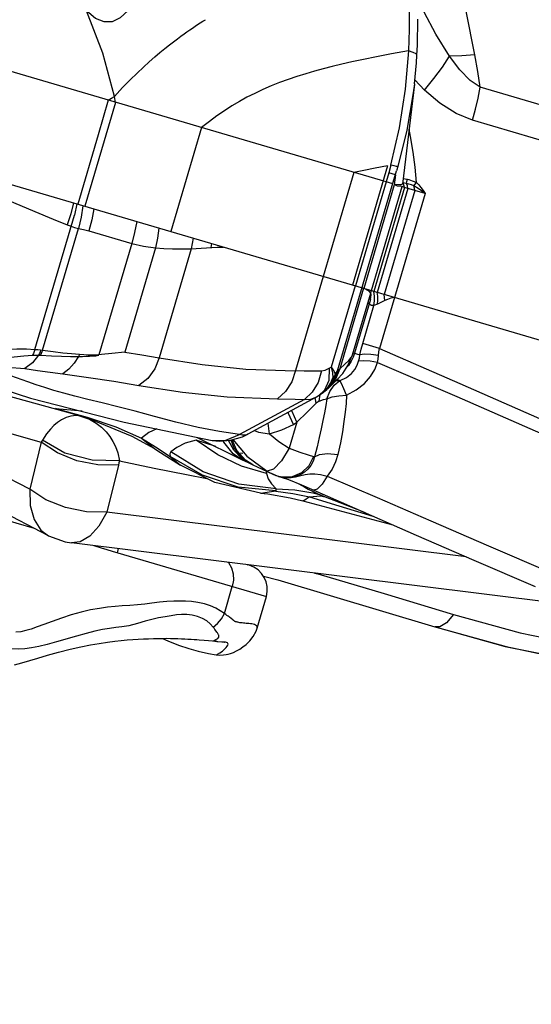
# Model space of a CAD drawing. Units: millimetres. Extents: x 141006 to 160003, y 4362 to 17014.
# Drawn here: x 152511 to 152652, y 12754 to 13026 of the extents above; entities that cross this region are included whole.
import ezdxf

# ---------------------------------------------------------------- set-up
doc = ezdxf.new("R2010")
doc.units = ezdxf.units.MM
doc.layers.add('DEFAULT', color=7, linetype='Continuous')
doc.layers.add('DiKom', color=7, linetype='Continuous')

# ---------------------------------------------------------------- blocks, each defined once
blk = doc.blocks.new('RC-20401')
at = {"layer": 'DiKom', "color": 7, "linetype": 'Continuous'}
for p, q in [((172171.05, 13074.55), (173260.27, 12753.78)), ((172593.4, 12981.44), (172390.52, 13041.19)), ((172599.77, 13029.87), (172599.81, 13023.65)), ((172607.16, 13022.31), (172603.95, 13028.41)), ((172617.95, 13016.65), (172615.58, 13028.76)), ((172602.09, 13019.27), (172602.19, 13026.48)), ((172599.81, 13023.65), (172599.59, 13017.72)), ((172610.96, 13016.25), (172607.16, 13022.31)), ((172601.95, 13016.52), (172602.09, 13019.27)), ((172599.59, 13017.72), (172598.72, 13007.1)), ((172601.81, 13014.45), (172601.95, 13016.52)), ((172601.25, 13008.63), (172601.81, 13014.45)), ((172601.24, 13008.55), (172597.95, 12980.81)), ((172601.25, 13008.63), (172601.24, 13008.56)), ((172604.02, 13006.84), (172601.35, 13009.67)), ((172676.26, 12990.92), (172619.46, 13007.65)), ((172518.58, 13003.48), (172518.3, 13005.14)), ((172518.58, 13003.48), (172510.1, 12974.7)), ((172516.54, 13004.08), (172513.77, 12994.47)), ((172674.16, 12981.79), (172617.36, 12998.52)), ((172513.77, 12994.47), (172508.12, 12975.29)), ((172542.35, 12996.48), (172533.88, 12967.7)), ((172593.82, 12985.94), (172584.1, 12952.91)), ((172594.76, 12986.08), (172594.14, 12983.93)), ((172584.51, 12984.06), (172576.04, 12955.28)), ((172580.02, 12929.18), (172596.32, 12984.53)), ((172594.14, 12983.93), (172593.41, 12981.44)), ((172595.98, 12983.39), (172594.14, 12983.93)), ((172595.98, 12983.39), (172595.66, 12980.64)), ((172596.64, 12985.68), (172596.32, 12984.53)), ((172601.84, 12981.29), (172601.48, 12985.52)), ((172593.46, 12981.43), (172584.99, 12952.65)), ((172595.66, 12980.64), (172587.23, 12951.99)), ((172595.25, 12980.9), (172593.41, 12981.44)), ((172597.41, 12980.63), (172595.67, 12980.78)), ((172596.62, 12980.31), (172595.67, 12980.78)), ((172597.95, 12980.81), (172597.41, 12980.63)), ((172598.33, 12980.58), (172598.1, 12981.21)), ((172598.14, 12982.43), (172598.67, 12982.34)), ((172598.51, 12979.94), (172598.33, 12980.58)), ((172598.67, 12982.34), (172599.3, 12982.21)), ((172599.1, 12981.03), (172599.15, 12981.6)), ((172599.3, 12980.35), (172599.1, 12981.03)), ((172599.15, 12981.6), (172599.3, 12982.21)), ((172599.3, 12982.21), (172599.7, 12982.1)), ((172599.45, 12979.66), (172599.3, 12980.35)), ((172599.7, 12982.1), (172600.16, 12981.97)), ((172600.16, 12981.97), (172600.67, 12981.79)), ((172600.67, 12981.79), (172601.23, 12981.57)), ((172601.23, 12981.57), (172601.84, 12981.29)), ((172589.37, 12951.36), (172597.84, 12980.14)), ((172598.51, 12979.94), (172590.03, 12951.16)), ((172599.45, 12979.66), (172590.98, 12950.88)), ((172604.22, 12978.26), (172591.58, 12935.34)), ((172601.39, 12979.09), (172592.91, 12950.31)), ((172598.51, 12979.94), (172597.84, 12980.14)), ((172604.22, 12978.26), (172598.51, 12979.94)), ((172506.99, 12975.62), (172506.18, 12972.58)), ((172507.9, 12975.35), (172507.19, 12972.24)), ((172509.56, 12974.86), (172509.03, 12971.7)), ((172496.26, 12935.09), (172507.19, 12972.24)), ((172506.18, 12972.58), (172505.19, 12969.59)), ((172512.59, 12973.97), (172511.99, 12970.91)), ((172501.36, 12971.16), (172505.19, 12969.59)), ((172509.03, 12971.7), (172508.3, 12968.57)), ((172511.99, 12970.91), (172511.2, 12967.9)), ((172498.38, 12934.89), (172508.3, 12968.57)), ((172511.2, 12967.9), (172523.06, 12964.44)), ((172523.06, 12964.44), (172513.97, 12933.55)), ((172545.16, 12964.38), (172544.95, 12963.25)), ((172529.61, 12963.19), (172521.11, 12934.32)), ((172539.53, 12962.95), (172530.64, 12932.75)), ((172539.53, 12962.95), (172542.26, 12963.1)), ((172542.26, 12963.1), (172546.72, 12963.35)), ((172546.72, 12963.35), (172548.41, 12963.42)), ((172576.06, 12955.28), (172568.39, 12929.22)), ((172584.9, 12952.67), (172578.23, 12930.17)), ((172587.19, 12952), (172580.63, 12929.7)), ((172584.16, 12933.58), (172589.2, 12950.69)), ((172588.76, 12951.17), (172587.19, 12952)), ((172589.2, 12950.69), (172588.76, 12951.17)), ((172589.2, 12950.69), (172589.37, 12951.36)), ((172589.25, 12950.15), (172589.23, 12950.82)), ((172590.24, 12949.85), (172590.03, 12951.16)), ((172591.11, 12949.8), (172590.97, 12950.89)), ((172589.09, 12948.89), (172584.72, 12934.05)), ((172589.09, 12948.89), (172589.25, 12950.15)), ((172591.03, 12947.64), (172590.06, 12947.22)), ((172591.64, 12947.91), (172591.03, 12947.64)), ((172592.31, 12948.22), (172591.64, 12947.91)), ((172593.04, 12948.59), (172592.31, 12948.22)), ((172593.85, 12948.94), (172593.04, 12948.59)), ((172586.96, 12936.7), (172590.06, 12947.22)), ((172500.03, 12883.51), (172388.24, 12941.22)), ((172586.55, 12935.18), (172586.96, 12936.7)), ((172591.58, 12935.34), (172586.96, 12936.7)), ((172497.87, 12934.95), (172498.38, 12934.89)), ((172521.11, 12934.32), (172517.58, 12933.93)), ((172584.34, 12934.17), (172586.19, 12933.62)), ((172586.19, 12933.62), (172586.55, 12935.18)), ((172591.42, 12934.4), (172591.58, 12935.34)), ((172497.3, 12933.52), (172497.81, 12933.51)), ((172582.88, 12930.59), (172584.16, 12933.58)), ((172585.83, 12931.79), (172586.03, 12932.68)), ((172586.03, 12932.68), (172586.19, 12933.62)), ((172591.05, 12931.43), (172588.99, 12931.83)), ((172591.32, 12933.4), (172589.23, 12933.65)), ((172590.27, 12929.56), (172591.05, 12931.43)), ((172494.83, 12896.41), (172429.53, 12930.12)), ((172575.6, 12929.13), (172574.62, 12925.96)), ((172577.72, 12929.85), (172577.55, 12926.51)), ((172577.72, 12929.85), (172578.23, 12930.17)), ((172578.23, 12930.17), (172578.59, 12928.62)), ((172578.59, 12928.62), (172578.68, 12927.22)), ((172580.07, 12929.22), (172578.94, 12926.51)), ((172579.38, 12928.13), (172579.75, 12928.65)), ((172580.63, 12929.7), (172579.42, 12926.87)), ((172579.75, 12928.65), (172580.02, 12929.18)), ((172580.02, 12929.18), (172580.07, 12929.22)), ((172580.07, 12929.22), (172580.63, 12929.7)), ((172581.42, 12928.44), (172582.88, 12930.59)), ((172577.55, 12926.51), (172576.41, 12923.83)), ((172578.94, 12926.51), (172577.18, 12924.18)), ((172577.29, 12924.55), (172578.11, 12925.87)), ((172579.42, 12926.87), (172577.51, 12924.45)), ((172577.66, 12924.79), (172578.6, 12926.16)), ((172578.11, 12925.87), (172578.68, 12927.22)), ((172578.27, 12925.11), (172579.92, 12926.73)), ((172578.6, 12926.16), (172579.29, 12927.55)), ((172578.96, 12927.49), (172578.68, 12927.21)), ((172579.04, 12925.15), (172580.62, 12926.45)), ((172579.65, 12926.47), (172580.8, 12926.45)), ((172579.91, 12926.73), (172580.71, 12926.49)), ((172579.92, 12926.73), (172581.42, 12928.44)), ((172576.41, 12923.83), (172574.79, 12922.31)), ((172574.79, 12922.31), (172576.2, 12923.34)), ((172575.78, 12922.97), (172576.54, 12923.58)), ((172576.2, 12923.34), (172577.29, 12924.55)), ((172576.44, 12923.5), (172577.66, 12924.79)), ((172576.5, 12923.55), (172577.06, 12924.03)), ((172577.18, 12924.18), (172576.52, 12923.56)), ((172577.05, 12921.38), (172577.82, 12923.42)), ((172577.06, 12924.03), (172578.27, 12925.11)), ((172577.51, 12924.45), (172577.06, 12924.03)), ((172577.82, 12923.42), (172579.04, 12925.15)), ((172486.14, 12922.96), (172509.23, 12916.6)), ((172570.82, 12921.26), (172552.9, 12911.5)), ((172574.04, 12921.87), (172555.18, 12911.59)), ((172574.08, 12920.18), (172573.83, 12921.76)), ((172574.04, 12921.87), (172574.76, 12922.29)), ((172574.65, 12920.66), (172574.9, 12920.8)), ((172574.89, 12922.37), (172575.78, 12922.97)), ((172574.9, 12920.8), (172575.18, 12922.56)), ((172574.9, 12920.8), (172576.12, 12921.23)), ((172576.12, 12921.23), (172577.05, 12921.38)), ((172577.05, 12921.38), (172576.74, 12919.51)), ((172577.05, 12921.38), (172578.51, 12921.92)), ((172578.51, 12921.92), (172580.38, 12922.27)), ((172580.38, 12922.27), (172582.51, 12922.4)), ((172501.94, 12918.72), (172509.35, 12918.09)), ((172501.94, 12918.72), (172510.73, 12916.3)), ((172505.06, 12917.82), (172501.94, 12918.72)), ((172501.94, 12918.72), (172505.2, 12917.79)), ((172505.19, 12917.79), (172512.56, 12915.44)), ((172568.77, 12914.9), (172571.59, 12917.69)), ((172571.59, 12917.69), (172574.08, 12920.18)), ((172576.74, 12919.51), (172576.38, 12917.51)), ((172503.68, 12915.63), (172502.57, 12914.89)), ((172508.73, 12916.66), (172507.7, 12916.79)), ((172510.73, 12916.3), (172518.62, 12913.66)), ((172512.56, 12915.44), (172523.08, 12911.08)), ((172568.77, 12914.9), (172566.65, 12907.71)), ((172567.78, 12914.33), (172568.77, 12914.9)), ((172513.19, 12914.71), (172514.72, 12913.54)), ((172514.72, 12913.54), (172515.98, 12912.28)), ((172518.62, 12913.66), (172525.72, 12910.55)), ((172547.33, 12912.32), (172541.4, 12913.47)), ((172552.9, 12911.5), (172547.33, 12912.32)), ((172557.01, 12912.59), (172558.17, 12912.2)), ((172558.17, 12912.2), (172561.17, 12911.67)), ((172561.17, 12911.67), (172560.79, 12914.65)), ((172498.37, 12909.94), (172498.02, 12909.38)), ((172523.08, 12911.08), (172529.34, 12907.61)), ((172525.72, 12910.55), (172529.64, 12908.07)), ((172525.72, 12910.55), (172529.32, 12907.63)), ((172543.47, 12909.17), (172540.84, 12909.96)), ((172546.86, 12905.9), (172540.84, 12909.96)), ((172541.19, 12910.73), (172553.44, 12904.63)), ((172545.35, 12909.86), (172545.43, 12909.85)), ((172545.43, 12909.85), (172547.26, 12909.71)), ((172551.28, 12907.2), (172549.85, 12909.89)), ((172551.34, 12907.95), (172550.53, 12909.98)), ((172552.15, 12907.14), (172550.81, 12910.06)), ((172551.03, 12910.12), (172554.91, 12905.49)), ((172553.67, 12910.88), (172555.19, 12911.6)), ((172498.02, 12909.38), (172494.83, 12896.41)), ((172529.64, 12908.07), (172533.65, 12905.48)), ((172546.31, 12908.18), (172543.47, 12909.17)), ((172553.9, 12904.8), (172551.34, 12907.95)), ((172554.56, 12904.4), (172552.15, 12907.14)), ((172566.65, 12907.71), (172564.48, 12904.27)), ((172566.65, 12907.71), (172569.59, 12906.66)), ((172519.67, 12904.28), (172529.27, 12902.21)), ((172533.65, 12905.48), (172536.56, 12903.01)), ((172534.53, 12904.31), (172536.57, 12903)), ((172553.4, 12902.8), (172546.86, 12905.9)), ((172553.43, 12904.63), (172551.11, 12906.17)), ((172553.19, 12906.45), (172553.77, 12906.34)), ((172553.43, 12904.63), (172555.29, 12903.73)), ((172556.27, 12903.27), (172553.9, 12904.8)), ((172556.57, 12903.13), (172554.56, 12904.4)), ((172554.91, 12905.49), (172560.55, 12901.34)), ((172564.48, 12904.27), (172562.25, 12901.94)), ((172573.24, 12904.11), (172572.6, 12902.94)), ((172573.64, 12905.33), (172573.24, 12904.11)), ((172573.35, 12905.41), (172573.64, 12905.33)), ((172519.38, 12903), (172516.19, 12890.03)), ((172529.27, 12902.21), (172538.23, 12900.41)), ((172560.32, 12900.71), (172553.4, 12902.8)), ((172555.28, 12903.73), (172556.57, 12903.13)), ((172556.57, 12903.13), (172557.75, 12902.57)), ((172557.75, 12902.57), (172562.12, 12900.52)), ((172560.17, 12901.43), (172560.24, 12901.24)), ((172562.25, 12901.94), (172560.55, 12901.34)), ((172538.23, 12900.41), (172543.88, 12899.31)), ((172560.24, 12901.24), (172560.32, 12900.71)), ((172562.56, 12900.33), (172561.76, 12900.69)), ((172562.12, 12900.52), (172561.76, 12900.69)), ((172562.13, 12900.51), (172562.92, 12900.18)), ((172562.92, 12900.18), (172563.56, 12899.95)), ((172563.64, 12899.92), (172564.18, 12899.79)), ((172564.69, 12899.68), (172564.07, 12899.8)), ((172564.07, 12899.8), (172564.67, 12899.66)), ((172564.58, 12899.7), (172564.18, 12899.79)), ((172564.67, 12899.66), (172566.44, 12899.05)), ((172566.44, 12899.05), (172570.02, 12897.59)), ((172454.02, 12897.94), (172496.05, 12885.56)), ((172558.65, 12895.31), (172562.95, 12895.89)), ((172561.68, 12897.84), (172563.05, 12896.46)), ((172562.95, 12895.88), (172567.67, 12895.22)), ((172563.05, 12896.46), (172568.17, 12896.23)), ((172568.17, 12896.23), (172573.2, 12895.36)), ((172569.31, 12897.88), (172570.92, 12896.94)), ((172570.02, 12897.59), (172573.43, 12896.12)), ((172558.64, 12895.31), (172558.65, 12895.31)), ((172567.67, 12895.22), (172572.19, 12894.23)), ((172570.43, 12893.14), (172570.42, 12893.15)), ((172570.71, 12893.13), (172570.43, 12893.14)), ((172570.43, 12893.14), (172595.32, 12886.51)), ((172572.19, 12894.23), (172570.71, 12893.13)), ((172572.19, 12894.23), (172575.28, 12894.51)), ((172572.19, 12894.23), (172580.35, 12891.76)), ((172573.2, 12895.36), (172575.66, 12894.7)), ((172574.34, 12895.2), (172575.16, 12894.87)), ((172575.16, 12894.87), (172577.78, 12893.85)), ((172575.28, 12894.51), (172576.93, 12894.18)), ((172580.35, 12891.76), (172589.79, 12888.94)), ((172615.57, 12877.66), (172516.19, 12890.03)), ((172651.99, 12863.42), (172506.4, 12881.54)), ((172512.6, 12880.77), (172514.57, 12880.15)), ((172519.31, 12879.93), (172518.99, 12878.81)), ((172555.13, 12875.47), (172555.17, 12875.45)), ((172555.36, 12875.41), (172555.29, 12875.46)), ((172555.4, 12875.38), (172555.36, 12875.41)), ((172559.5, 12872.33), (172563.46, 12871.28)), ((172563.46, 12871.28), (172606.95, 12858.28)), ((172548.69, 12861.96), (172550.88, 12869.42)), ((172557.75, 12857.93), (172560.31, 12866.64)), ((172551.1, 12860.14), (172550.43, 12860.67)), ((172608.26, 12858.3), (172606.96, 12858.28)), ((172541.75, 12854.69), (172543.07, 12854.58)), ((172543.07, 12854.58), (172544.29, 12854.47)), ((172544.29, 12854.47), (172545.44, 12854.36)), ((172545.44, 12854.36), (172546.59, 12854.24)), ((172546.59, 12854.24), (172546.58, 12854.24)), ((172548.67, 12854.08), (172548.74, 12854.08))]:
    blk.add_line(p, q, dxfattribs=at)
for points in [[(172528.66, 13046.41), (172527.44, 13040.7), (172525.88, 13035.91), (172524.07, 13031.99), (172522.06, 13028.95), (172519.88, 13026.84), (172517.63, 13025.78), (172515.4, 13025.74), (172513.06, 13026.72), (172510.58, 13028.85)], [(172518.3, 13005.14), (172520.55, 13007.58), (172522.62, 13009.71), (172524.52, 13011.59), (172526.29, 13013.25), (172527.92, 13014.74), (172529.45, 13016.07), (172530.88, 13017.29), (172532.23, 13018.38), (172533.47, 13019.37), (172534.62, 13020.27), (172535.68, 13021.07), (172536.65, 13021.78), (172537.53, 13022.42), (172538.34, 13023), (172539.1, 13023.53), (172539.84, 13024.04), (172540.57, 13024.53), (172541.29, 13025.01), (172542.02, 13025.47), (172542.74, 13025.92), (172543.46, 13026.36)], [(172518.3, 13005.14), (172515.06, 13017.07), (172510.58, 13028.85)], [(172599.59, 13017.72), (172594.9, 13016.87), (172590.79, 13016.09), (172587.18, 13015.36), (172583.99, 13014.68), (172581.15, 13014.04), (172578.54, 13013.41), (172576.06, 13012.78), (172573.62, 13012.12), (172571.18, 13011.41), (172568.76, 13010.66), (172566.35, 13009.84), (172563.95, 13008.96), (172561.59, 13008.02), (172559.29, 13007.02), (172557.07, 13005.97), (172554.93, 13004.87), (172552.83, 13003.72), (172550.75, 13002.48), (172548.68, 13001.16), (172546.62, 12999.75), (172544.54, 12998.22), (172542.35, 12996.48)], [(172601.95, 13016.52), (172601.74, 13016.88), (172600.94, 13017.31), (172599.59, 13017.72)], [(172604.02, 13006.84), (172606.64, 13010.04), (172608.98, 13013.2), (172610.96, 13016.25)], [(172617.95, 13016.65), (172614.34, 13016.38), (172610.96, 13016.25)], [(172619.46, 13007.65), (172616.64, 13009.57), (172613.81, 13012.46), (172610.96, 13016.25)], [(172619.46, 13007.65), (172618.78, 13012.06), (172617.95, 13016.65)], [(172601.24, 13008.56), (172600.93, 13006.1), (172599.12, 12995.75), (172596.64, 12985.68)], [(172617.36, 12998.52), (172618.2, 13001.59), (172618.9, 13004.65), (172619.46, 13007.65)], [(172516.54, 13004.08), (172517.44, 13004.61), (172518.3, 13005.14)], [(172598.72, 13007.1), (172597.05, 12996.47), (172594.68, 12986.1)], [(172617.36, 12998.52), (172612.79, 13000.39), (172608.33, 13003.21), (172604.02, 13006.84)], [(172601.48, 12985.52), (172600.93, 12989.68), (172600.18, 12994.03), (172599.76, 12996.07)], [(172465.5, 12986.82), (172469.55, 12985.02), (172474.02, 12983), (172478.97, 12980.78), (172484.45, 12978.36), (172490.38, 12975.79), (172496.25, 12973.3), (172501.36, 12971.16)], [(172593.82, 12985.94), (172590.38, 12985.27), (172587.3, 12984.65), (172584.53, 12984.06)], [(172596.64, 12985.68), (172596.3, 12985.73), (172595.64, 12985.87), (172594.76, 12986.08)], [(172597.84, 12980.14), (172597.79, 12980.16), (172597.39, 12980.27), (172596.62, 12980.31)], [(172599.1, 12981.03), (172598.56, 12981.14), (172598.1, 12981.21)], [(172601.14, 12980.4), (172600.41, 12980.66), (172599.72, 12980.87), (172599.1, 12981.03)], [(172601.14, 12980.4), (172601.46, 12980.83), (172601.84, 12981.29)], [(172601.39, 12979.09), (172601.28, 12979.75), (172601.14, 12980.4)], [(172604.23, 12978.25), (172603.25, 12978.95), (172602.25, 12979.64), (172601.14, 12980.4)], [(172601.84, 12981.29), (172602.48, 12980.61), (172603.07, 12979.87), (172603.65, 12979.08), (172604.22, 12978.26)], [(172505.19, 12969.59), (172505.74, 12969.37), (172506.29, 12969.17)], [(172524.46, 12970.47), (172523.85, 12967.44), (172523.06, 12964.44)], [(172506.29, 12969.17), (172507.26, 12968.85), (172508.3, 12968.57)], [(172508.3, 12968.57), (172509.76, 12968.27), (172511.2, 12967.9)], [(172530.59, 12968.67), (172530.17, 12965.91), (172529.61, 12963.19)], [(172523.06, 12964.44), (172526.3, 12963.65), (172529.61, 12963.19)], [(172540.05, 12965.88), (172539.81, 12964.41), (172539.53, 12962.95)], [(172529.61, 12963.19), (172531.93, 12963.05), (172534.36, 12962.95), (172536.89, 12962.91), (172539.53, 12962.95)], [(172593.04, 12948.59), (172593.01, 12949.45), (172592.91, 12950.31)], [(172588.73, 12947.65), (172588.52, 12948.02), (172588.47, 12948.2)], [(172590.06, 12947.22), (172589.72, 12947.22), (172589.43, 12947.27), (172589.17, 12947.36), (172588.94, 12947.49), (172588.73, 12947.65)], [(172590.06, 12947.22), (172590.25, 12948.53), (172590.24, 12949.85)], [(172591.03, 12947.64), (172591.13, 12948.72), (172591.11, 12949.8)], [(172595.75, 12949.48), (172594.77, 12949.23), (172593.85, 12948.94)], [(172485.64, 12935), (172488.43, 12935.14), (172491.3, 12935.22), (172493.94, 12935.2), (172496.26, 12935.09)], [(172496.26, 12935.09), (172496.1, 12934.52), (172495.89, 12933.99), (172495.62, 12933.49)], [(172496.26, 12935.09), (172497.08, 12935.02), (172497.87, 12934.95)], [(172497.87, 12934.95), (172497.73, 12934.45), (172497.54, 12933.97), (172497.3, 12933.52)], [(172498.38, 12934.89), (172498.23, 12934.41), (172498.04, 12933.95), (172497.81, 12933.51)], [(172498.38, 12934.89), (172501.32, 12934.5), (172503.96, 12934.18), (172506.37, 12933.93), (172508.58, 12933.74)], [(172521.11, 12934.32), (172525.9, 12933.55), (172530.64, 12932.75)], [(172584.72, 12934.05), (172584.33, 12932.95), (172583.77, 12931.81)], [(172591.05, 12931.43), (172591.23, 12932.39), (172591.42, 12934.4)], [(172591.58, 12935.34), (172613.81, 12925.61), (172635.82, 12915.93), (172658.95, 12906.07)], [(172484.72, 12932.18), (172487.57, 12932.65), (172490.52, 12933.05), (172493.24, 12933.34), (172495.62, 12933.49)], [(172497.3, 12933.52), (172495.58, 12931.4), (172493.5, 12929.77)], [(172495.62, 12933.49), (172496.48, 12933.51), (172497.3, 12933.52)], [(172497.81, 12933.51), (172500.86, 12933.35), (172503.6, 12933.23), (172506.09, 12933.16), (172508.37, 12933.13)], [(172508.37, 12933.13), (172507.17, 12931.23), (172505.7, 12929.62), (172503.99, 12928.35)], [(172508.58, 12933.74), (172508.52, 12933.53), (172508.45, 12933.33), (172508.37, 12933.13)], [(172508.37, 12933.13), (172509.44, 12933.14), (172510.45, 12933.17), (172511.4, 12933.21), (172512.3, 12933.27), (172513.14, 12933.34), (172513.95, 12933.49)], [(172508.58, 12933.74), (172509.83, 12933.67), (172510.99, 12933.62), (172512.06, 12933.61), (172513.07, 12933.62), (172514, 12933.67)], [(172517.58, 12933.93), (172514.7, 12933.63), (172513.97, 12933.55)], [(172530.64, 12932.75), (172529.41, 12929.67), (172527.49, 12927.07), (172525.04, 12925.12)], [(172530.64, 12932.75), (172542.55, 12930.88), (172554.59, 12929.66), (172568.29, 12929.19)], [(172580.63, 12929.7), (172582.05, 12930.97), (172583.09, 12932.01), (172583.79, 12932.88), (172584.16, 12933.58)], [(172583.77, 12931.81), (172582.98, 12930.61), (172582.58, 12930.15)], [(172583.82, 12928.41), (172584.81, 12929.55), (172585.46, 12930.7), (172585.83, 12931.79)], [(172588.99, 12931.83), (172587.2, 12931.95), (172585.83, 12931.79)], [(172589.23, 12933.65), (172587.48, 12933.73), (172586.19, 12933.62)], [(172591.05, 12931.43), (172612.97, 12922.07), (172634.69, 12912.56), (172657.43, 12902.82)], [(172472.58, 12928.89), (172495.08, 12921.63), (172520.98, 12914.97), (172545.35, 12909.86)], [(172482.63, 12929.97), (172488.57, 12930.14), (172493.5, 12929.77)], [(172493.5, 12929.77), (172497.04, 12929.29), (172503.99, 12928.35)], [(172568.39, 12929.22), (172567.34, 12926.08), (172565.62, 12923.41), (172563.38, 12921.42)], [(172568.39, 12929.22), (172570.74, 12929.16), (172573.14, 12929.13), (172575.6, 12929.13)], [(172575.6, 12929.13), (172576.61, 12929.31), (172577.72, 12929.85)], [(172578.23, 12930.17), (172578.75, 12929.44), (172579.14, 12928.76), (172579.38, 12928.13)], [(172579.29, 12927.55), (172579.7, 12928.38), (172580.02, 12929.18)], [(172582.51, 12922.4), (172585.18, 12923.86), (172587.41, 12925.66), (172589.09, 12927.61), (172590.27, 12929.56)], [(172541.4, 12913.47), (172535.27, 12914.94), (172529.38, 12916.51), (172524.04, 12917.95), (172519.24, 12919.19), (172514.87, 12920.27), (172510.91, 12921.24), (172507.36, 12922.14), (172504.25, 12922.96), (172501.51, 12923.74), (172499.02, 12924.51), (172496.66, 12925.28), (172494.33, 12926.07), (172489.64, 12927.73)], [(172503.99, 12928.35), (172511.13, 12927.35), (172518.15, 12926.27), (172525.04, 12925.12)], [(172574.62, 12925.96), (172572.98, 12923.27), (172570.81, 12921.26)], [(172578.68, 12927.21), (172578.95, 12927.3), (172579.12, 12927.39), (172579.29, 12927.55)], [(172579.38, 12928.13), (172579.19, 12927.8), (172578.96, 12927.49)], [(172579.38, 12928.13), (172579.37, 12927.93), (172579.34, 12927.73), (172579.29, 12927.55)], [(172582.51, 12922.4), (172581.73, 12924.21), (172581.11, 12925.61), (172580.62, 12926.45)], [(172580.71, 12926.49), (172582.44, 12927.35), (172583.82, 12928.41)], [(172525.04, 12925.12), (172537.08, 12923.22), (172549.42, 12921.91), (172563.41, 12921.39)], [(172563.41, 12921.39), (172568.28, 12921.28), (172570.82, 12921.26)], [(172570.82, 12921.26), (172572.64, 12921.33), (172574.02, 12921.86)], [(172574.08, 12920.18), (172574.38, 12920.45), (172574.65, 12920.66)], [(172582.51, 12922.4), (172582.35, 12920.13), (172582.11, 12917.7), (172581.77, 12915.08), (172581.33, 12912.26), (172580.77, 12909.24), (172580.09, 12906)], [(172567.78, 12914.33), (172566.47, 12917.35), (172566.39, 12917.7)], [(172568.77, 12914.9), (172567.46, 12917.91), (172567.38, 12918.24)], [(172470.43, 12917.54), (172476.64, 12915.66), (172483.33, 12913.66), (172490.51, 12911.55), (172498.02, 12909.38)], [(172502.57, 12914.89), (172501.55, 12914.02), (172500.56, 12913), (172499.51, 12911.69), (172498.37, 12909.94)], [(172507.7, 12916.79), (172506.24, 12916.64), (172504.9, 12916.23), (172503.68, 12915.63)], [(172510.57, 12916.07), (172511.35, 12915.76), (172513.19, 12914.71)], [(172576.38, 12917.51), (172575.97, 12915.38), (172575.49, 12913.1), (172574.95, 12910.67), (172574.33, 12908.09), (172573.64, 12905.33)], [(172515.98, 12912.28), (172517.01, 12910.98), (172517.86, 12909.63)], [(172530.05, 12913.07), (172527.76, 12912.08), (172525.72, 12910.55)], [(172561.17, 12911.67), (172564.59, 12912.78), (172567.78, 12914.33)], [(172519.67, 12904.28), (172512.1, 12904.39), (172504.58, 12906.39), (172498.37, 12909.94)], [(172517.86, 12909.63), (172518.57, 12908.17), (172519.19, 12906.44), (172519.67, 12904.28)], [(172540.84, 12909.96), (172537.82, 12909.11), (172535.58, 12907.97), (172533.86, 12906.69)], [(172545.43, 12909.85), (172549.08, 12909.99), (172552.9, 12911.5)], [(172547.26, 12909.71), (172550.35, 12909.93), (172553.67, 12910.88)], [(172551.11, 12906.17), (172548.55, 12909.43), (172548.41, 12909.79)], [(172555.18, 12911.59), (172554.87, 12911.46), (172554.29, 12911.35), (172553.63, 12911.37), (172552.9, 12911.5)], [(172561.17, 12911.67), (172563.75, 12909.55), (172566.65, 12907.71)], [(172519.38, 12903), (172513.72, 12903.09), (172507.91, 12904.27), (172502.49, 12906.44), (172498.02, 12909.38)], [(172529.32, 12907.63), (172530.25, 12907.05), (172534.53, 12904.31)], [(172555.28, 12903.73), (172553.49, 12904.86), (172551.28, 12907.2)], [(172519.67, 12904.28), (172519.53, 12903.64), (172519.38, 12903)], [(172533.86, 12906.69), (172533.61, 12906.2), (172533.65, 12905.48)], [(172562.95, 12895.89), (172552.54, 12896.98), (172542.62, 12900.23), (172533.65, 12905.48)], [(172563.05, 12896.46), (172552.68, 12897.75), (172542.8, 12901.21), (172533.86, 12906.69)], [(172569.59, 12906.66), (172571.9, 12905.87), (172573.35, 12905.41)], [(172573.35, 12905.41), (172572.09, 12902.84), (172570.05, 12900.87)], [(172573.64, 12905.33), (172574.97, 12906), (172577.23, 12906.23), (172580.09, 12906)], [(172580.09, 12906), (172579.46, 12903.95), (172578.47, 12901.9), (172577.16, 12900.03)], [(172558.64, 12895.31), (172546.07, 12898.2), (172536.56, 12903)], [(172560.55, 12901.34), (172561.18, 12900.99), (172561.76, 12900.69)], [(172572.6, 12902.94), (172571.76, 12901.9), (172570.82, 12901.09), (172569.86, 12900.49)], [(172560.32, 12900.71), (172560.76, 12899.29), (172561.68, 12897.84)], [(172564.18, 12899.79), (172563.36, 12900.02), (172562.56, 12900.33)], [(172564.71, 12899.68), (172566.55, 12899.55), (172568.34, 12899.79), (172569.82, 12900.17)], [(172570.05, 12900.87), (172567.48, 12899.77), (172564.72, 12899.68)], [(172569.86, 12900.49), (172568.95, 12900.08), (172568.07, 12899.8), (172567.24, 12899.64), (172566.41, 12899.57), (172565.56, 12899.58), (172564.72, 12899.68)], [(172569.82, 12900.17), (172571.08, 12900.49), (172572.32, 12900.66), (172573.69, 12900.65), (172575.29, 12900.44), (172577.16, 12900.03)], [(172577.16, 12900.03), (172575.72, 12897.74), (172574.38, 12896.36), (172573.43, 12896.12)], [(172577.16, 12900.03), (172590.93, 12894.09), (172605.76, 12887.62), (172621.72, 12880.66), (172638.69, 12873.4)], [(172494.83, 12896.41), (172494.97, 12891.88), (172496.03, 12888.02), (172497.95, 12885.07), (172500.02, 12883.51)], [(172516.19, 12890.03), (172510.53, 12890.12), (172504.72, 12891.3), (172499.3, 12893.47), (172494.83, 12896.41)], [(172563.05, 12896.46), (172562.93, 12896.23), (172562.95, 12895.88)], [(172570.92, 12896.94), (172571.9, 12896.39), (172573.02, 12895.81), (172574.34, 12895.2)], [(172573.39, 12896.14), (172587.04, 12890.15), (172601.77, 12883.67), (172617.67, 12876.75), (172634.67, 12869.49)], [(172558.65, 12895.31), (172560.75, 12895.07), (172566.9, 12893.98), (172570.42, 12893.15)], [(172577.78, 12893.85), (172580.63, 12892.72), (172583.18, 12891.7), (172585.35, 12890.83), (172587.13, 12890.1), (172587.64, 12889.88)], [(172516.19, 12890.03), (172513.98, 12886.19), (172511.47, 12883.4), (172508.82, 12881.82), (172506.4, 12881.54)], [(172500.03, 12883.51), (172504.63, 12881.84), (172506.39, 12881.54)], [(172514.57, 12880.15), (172516.16, 12879.66), (172517.63, 12879.21), (172560.31, 12866.64)], [(172549.68, 12876.15), (172549.79, 12876.06), (172550.64, 12874.65), (172551.12, 12872.99), (172551.2, 12871.21), (172550.88, 12869.42)], [(172573.64, 12873.17), (172574.53, 12872.92), (172592.88, 12867.52), (172612.07, 12861.69)], [(172548.69, 12861.96), (172547.56, 12862.69), (172546.29, 12863.41), (172544.85, 12864.07), (172543.21, 12864.63), (172541.36, 12865.05), (172539.57, 12865.3), (172537.91, 12865.41), (172536.34, 12865.43), (172534.69, 12865.39), (172532.81, 12865.28), (172530.7, 12865.09), (172528.61, 12864.84), (172526.66, 12864.58), (172524.64, 12864.33), (172522.5, 12864.17), (172520.41, 12864.06), (172518.44, 12863.93), (172516.39, 12863.71), (172514.12, 12863.39), (172511.68, 12862.95), (172509.08, 12862.34), (172506.33, 12861.57), (172503.6, 12860.68), (172501.04, 12859.76), (172498.79, 12858.93), (172496.87, 12858.24), (172495.23, 12857.67), (172493.78, 12857.23), (172492.4, 12856.94), (172491.03, 12856.84)], [(172545.56, 12858.2), (172544.78, 12859.1), (172543.82, 12859.93), (172542.66, 12860.58), (172541.3, 12861.1), (172539.77, 12861.47), (172538.28, 12861.66), (172536.87, 12861.68), (172535.48, 12861.56), (172534, 12861.35), (172532.32, 12861.07), (172530.47, 12860.74), (172528.65, 12860.35), (172526.82, 12859.86), (172524.64, 12859.16), (172522.3, 12858.54), (172520.3, 12858.24), (172518.62, 12858.07), (172516.89, 12857.86), (172514.95, 12857.54), (172512.81, 12857.08), (172510.42, 12856.48), (172507.77, 12855.74), (172502.23, 12854.09)], [(172545.56, 12858.2), (172546.83, 12859.23), (172547.9, 12860.5), (172548.69, 12861.96)], [(172550.43, 12860.67), (172550.21, 12860.84), (172549.97, 12861.03), (172549.7, 12861.23), (172549.4, 12861.45), (172549.06, 12861.69), (172548.69, 12861.96)], [(172612.07, 12861.69), (172610.13, 12859.43), (172608.26, 12858.3)], [(172612.07, 12861.69), (172630.52, 12856.63), (172648.47, 12852.89), (172665.36, 12850.47), (172681.11, 12849.19)], [(172490.61, 12847.75), (172492.65, 12848.33), (172497.12, 12849.64)], [(172546.05, 12857.58), (172545.82, 12857.88), (172545.56, 12858.2)], [(172546.43, 12850.54), (172547.42, 12850.44), (172548.46, 12850.49), (172549.15, 12850.59), (172549.74, 12850.72), (172550.41, 12850.91), (172551.2, 12851.2), (172552.05, 12851.6), (172552.96, 12852.12), (172553.83, 12852.71), (172554.68, 12853.41), (172555.7, 12854.39), (172556.68, 12855.65), (172557.44, 12857.06), (172557.74, 12857.93)], [(172554.72, 12859.23), (172554.35, 12859.27), (172553.99, 12859.3), (172553.65, 12859.35), (172553.32, 12859.39), (172553.01, 12859.43), (172552.72, 12859.48), (172552.45, 12859.53), (172552.21, 12859.58), (172552, 12859.62), (172551.83, 12859.67), (172551.71, 12859.71), (172551.63, 12859.76), (172551.5, 12859.84), (172551.36, 12859.93), (172551.23, 12860.03), (172551.1, 12860.14)], [(172557.75, 12857.93), (172557.78, 12858.09), (172557.73, 12858.36), (172557.57, 12858.57), (172557.33, 12858.75), (172557.02, 12858.89), (172556.67, 12859), (172556.29, 12859.07), (172555.9, 12859.13), (172555.5, 12859.17), (172554.72, 12859.23)], [(172606.65, 12858.41), (172626.6, 12852.8), (172645.71, 12848.75), (172663.48, 12846.18), (172679.39, 12844.88)], [(172606.96, 12858.28), (172626.33, 12852.85), (172653.49, 12847.48), (172679.39, 12844.88)], [(172502.23, 12854.09), (172499.68, 12853.39), (172497.41, 12852.84), (172495.38, 12852.44), (172493.49, 12852.18), (172491.61, 12852.1), (172489.75, 12852.22), (172487.96, 12852.49), (172486.44, 12852.81), (172485.16, 12853.13), (172484.05, 12853.43), (172483.02, 12853.74), (172482.01, 12854.12), (172480.97, 12854.61), (172479.81, 12855.28), (172478.6, 12856.13), (172477.5, 12857)], [(172497.12, 12849.64), (172499.78, 12850.41), (172502.78, 12851.24), (172506, 12852.06), (172509.02, 12852.75), (172511.65, 12853.28), (172514.09, 12853.71), (172516.33, 12854.05), (172518.37, 12854.31), (172520.18, 12854.5), (172521.84, 12854.65), (172523.4, 12854.77), (172524.88, 12854.86), (172526.31, 12854.94), (172527.71, 12855), (172529.05, 12855.05), (172530.34, 12855.08), (172531.55, 12855.09), (172532.69, 12855.1), (172533.78, 12855.09), (172534.83, 12855.07), (172535.83, 12855.04), (172536.79, 12855), (172537.72, 12854.96), (172538.62, 12854.91), (172539.48, 12854.86), (172540.29, 12854.8), (172541.04, 12854.75), (172541.75, 12854.69)], [(172531.59, 12855.09), (172533.04, 12854.44), (172536.03, 12853.25), (172538.83, 12852.3), (172541.4, 12851.57), (172544.29, 12850.92), (172546.43, 12850.54)], [(172546.58, 12854.24), (172546.38, 12854.26), (172546.17, 12854.29), (172545.97, 12854.33), (172545.82, 12854.36), (172545.72, 12854.4), (172545.73, 12854.45), (172545.89, 12854.53), (172546.37, 12854.73), (172546.89, 12855.07), (172547.17, 12855.38), (172547.19, 12855.59), (172547.18, 12855.76), (172547.14, 12855.93), (172547.08, 12856.09), (172547, 12856.26), (172546.89, 12856.44), (172546.76, 12856.63), (172546.61, 12856.84), (172546.44, 12857.07), (172546.05, 12857.58)], [(172546.43, 12850.54), (172546.51, 12850.57), (172546.83, 12850.73), (172547.42, 12851.08), (172548.15, 12851.58), (172548.7, 12852.1), (172549.15, 12852.56), (172549.5, 12852.94), (172549.68, 12853.25), (172549.71, 12853.48), (172549.66, 12853.66), (172549.55, 12853.81), (172549.32, 12853.93), (172549.02, 12854.02), (172548.7, 12854.08)], [(172546.58, 12854.24), (172546.92, 12854.2), (172547.94, 12854.13), (172548.56, 12854.09), (172548.67, 12854.08)]]:
    blk.add_lwpolyline(points, dxfattribs=at)
blk.add_arc((172553.59, 12868.62), 7, 343.5907, 73.5907, dxfattribs=at)

msp = doc.modelspace()

# ---------------------------------------------------------------- block references
at = {"layer": 'DEFAULT'}
msp.add_blockref('RC-20401', (-19981.16, 0), dxfattribs=at)

doc.saveas('drawing.dxf')
